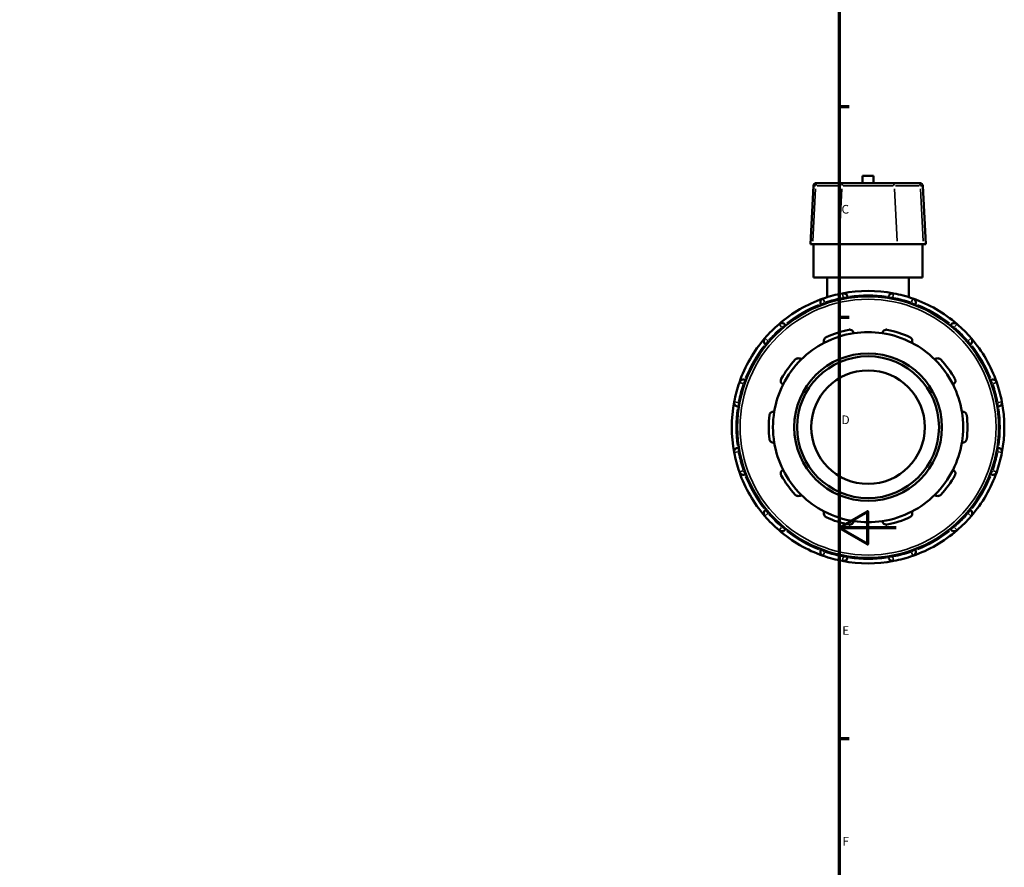
# Model space of a CAD drawing. Units: millimetres. Extents: x 0 to 966, y -430 to 785.
# Drawn here: x 532 to 879, y 177 to 476 of the extents above; entities that cross this region are included whole.
import ezdxf

# ---------------------------------------------------------------- set-up
doc = ezdxf.new("R2010")
doc.units = ezdxf.units.MM
for name, color, linetype, lineweight in [('Border (ANSI)', 7, 'Continuous', 70), ('Visible (ANSI)', 7, 'Continuous', 50), ('Visible Narrow (ANSI)', 7, 'Continuous', 35)]:
    doc.layers.add(name, color=color, linetype=linetype, lineweight=lineweight)
doc.styles.add('Note Text (ANSI)', font='tahoma.ttf')

# ---------------------------------------------------------------- blocks, each defined once
blk = doc.blocks.new('Borders Default Border')
at = {"layer": 'Border (ANSI)'}
for p, q in [((821, 445.5), (824.45, 445.5)), ((821, 371.25), (824.45, 371.25)), ((821, 222.75), (824.45, 222.75))]:
    blk.add_line(p, q, dxfattribs=at)
at = {"layer": 'Border (ANSI)', "flags": 128}
for points in [[(20, 20), (20, 574), (821, 574), (821, 20), (20, 20)], [(841, 297), (821, 297), (831, 302.77), (831, 291.23), (821, 297)]]:
    blk.add_lwpolyline(points, dxfattribs=at)
at = {"layer": 'Border (ANSI)', "char_height": 3.05, "attachment_point": 7, "style": 'Note Text (ANSI)'}
for s, insert in [('C', (821.8, 406.8)), ('D', (821.81, 332.6)), ('E', (822.05, 258.35)), ('F', (822.14, 184.1))]:
    blk.add_mtext(s, dxfattribs=dict(at, insert=insert))

msp = doc.modelspace()

# ---------------------------------------------------------------- linework, layer by layer
at = {"layer": 'Visible (ANSI)'}
for p, q in [((833.068, 421.062), (829.228, 421.062)), ((829.228, 418.482), (829.228, 421.062)), ((833.068, 418.482), (833.068, 421.062)), ((811.898, 417.535), (810.821, 396.982)), ((812.897, 418.482), (813.686, 418.482)), ((822.871, 418.482), (813.686, 418.482)), ((822.871, 418.482), (839.425, 418.482)), ((848.609, 418.482), (839.425, 418.482)), ((848.609, 418.482), (849.399, 418.482)), ((850.397, 417.535), (851.474, 396.982)), ((811.7, 396.982), (810.821, 396.982)), ((811.7, 396.982), (820.885, 396.982)), ((811.948, 385.282), (811.948, 396.982)), ((841.411, 396.982), (820.885, 396.982)), ((841.411, 396.982), (850.595, 396.982)), ((850.348, 385.282), (850.348, 396.982)), ((851.474, 396.982), (850.595, 396.982)), ((850.348, 385.282), (811.948, 385.282)), ((816.748, 385.282), (816.748, 378.271)), ((845.548, 385.282), (845.548, 378.271)), ((823.948, 377.996), (823.948, 378.161)), ((838.348, 378.161), (838.348, 377.996)), ((814.544, 375.641), (814.626, 375.499)), ((847.669, 375.499), (847.752, 375.641)), ((802.155, 368.299), (802.073, 368.441)), ((860.223, 368.441), (860.14, 368.299)), ((795.189, 361.557), (795.331, 361.475)), ((866.964, 361.475), (867.107, 361.557)), ((788.131, 349.004), (787.989, 349.086)), ((874.307, 349.086), (874.164, 349.004)), ((785.469, 339.682), (785.634, 339.682)), ((876.662, 339.682), (876.827, 339.682)), ((785.634, 325.282), (785.469, 325.282)), ((876.827, 325.282), (876.662, 325.282)), ((787.989, 315.878), (788.131, 315.961)), ((874.164, 315.961), (874.307, 315.878)), ((795.331, 303.49), (795.189, 303.408)), ((867.107, 303.408), (866.964, 303.49)), ((802.073, 296.523), (802.155, 296.666)), ((860.14, 296.666), (860.223, 296.523)), ((814.626, 289.466), (814.544, 289.323)), ((847.752, 289.323), (847.669, 289.466)), ((823.948, 286.803), (823.948, 286.968)), ((838.348, 286.968), (838.348, 286.803))]:
    msp.add_line(p, q, dxfattribs=at)
for radius in [46.08, 26, 25, 20]:
    msp.add_circle((831.148, 332.482), radius, dxfattribs=at)
for centre, radius, start, end in [((812.897, 417.482), 1, 90, 177), ((849.399, 417.482), 1, 3, 90), ((831.148, 332.482), 48, 100.7834, 109.2166), ((831.148, 332.482), 48, 79.2166, 100.7834), ((822.448, 378.161), 1.5, 0, 100.7834), ((839.848, 378.161), 1.5, 79.2166, 180), ((831.148, 332.482), 48, 70.7834, 79.2166), ((831.148, 332.482), 48, 109.2166, 130.7834), ((815.843, 376.391), 1.5, 109.2166, 210), ((831.148, 332.482), 48, 49.2166, 70.7834), ((846.453, 376.391), 1.5, 330, 70.7834), ((831.148, 332.482), 48, 130.7834, 139.2166), ((800.774, 367.691), 1.5, 30, 130.7834), ((861.522, 367.691), 1.5, 49.2166, 150), ((831.148, 332.482), 48, 40.7834, 49.2166), ((831.148, 332.482), 33.5, 98.58368, 117.41632), ((831.148, 332.482), 35, 101.14938, 114.85062), ((831.148, 332.482), 33.5, 81.41632, 98.58368), ((831.148, 332.482), 33.5, 62.58368, 81.41632), ((831.148, 332.482), 35, 65.14938, 78.85062), ((831.148, 332.482), 48, 139.2166, 160.7834), ((795.939, 362.856), 1.5, 139.2166, 240), ((831.148, 332.482), 33.5, 117.41632, 134.58368), ((831.148, 332.482), 33.5, 45.41632, 62.58368), ((866.357, 362.856), 1.5, 300, 40.7834), ((831.148, 332.482), 48, 19.2166, 40.7834), ((831.148, 332.482), 35, 137.14938, 150.85062), ((831.148, 332.482), 33.5, 134.58368, 153.41632), ((831.148, 332.482), 33.5, 26.58368, 45.41632), ((831.148, 332.482), 35, 29.14938, 42.85062), ((831.148, 332.482), 48, 160.7834, 169.2166), ((787.239, 347.787), 1.5, 60, 160.7834), ((831.148, 332.482), 33.5, 153.41632, 170.58368), ((831.148, 332.482), 33.5, 9.41632, 26.58368), ((875.057, 347.787), 1.5, 19.2166, 120), ((831.148, 332.482), 48, 10.7834, 19.2166), ((831.148, 332.482), 48, 169.2166, 190.7834), ((785.469, 341.182), 1.5, 169.2166, 270), ((876.827, 341.182), 1.5, 270, 10.7834), ((831.148, 332.482), 48, 349.2166, 10.7834), ((831.148, 332.482), 35, 173.14938, 186.85062), ((831.148, 332.482), 33.5, 170.58368, 189.41632), ((831.148, 332.482), 33.5, 350.58368, 9.41632), ((831.148, 332.482), 35, 353.14938, 6.85062), ((831.148, 332.482), 33.5, 189.41632, 206.58368), ((831.148, 332.482), 33.5, 333.41632, 350.58368), ((785.469, 323.782), 1.5, 90, 190.7834), ((831.148, 332.482), 48, 190.7834, 199.2166), ((831.148, 332.482), 48, 340.7834, 349.2166), ((876.827, 323.782), 1.5, 349.2166, 90), ((831.148, 332.482), 48, 199.2166, 220.7834), ((787.239, 317.177), 1.5, 199.2166, 300), ((831.148, 332.482), 33.5, 206.58368, 225.41632), ((831.148, 332.482), 33.5, 314.58368, 333.41632), ((831.148, 332.482), 48, 319.2166, 340.7834), ((875.057, 317.177), 1.5, 240, 340.7834), ((831.148, 332.482), 35, 209.14938, 222.85062), ((831.148, 332.482), 35, 317.14938, 330.85062), ((831.148, 332.482), 33.5, 225.41632, 242.58368), ((831.148, 332.482), 33.5, 297.41632, 314.58368), ((795.939, 302.109), 1.5, 120, 220.7834), ((831.148, 332.482), 33.5, 242.58368, 261.41632), ((831.148, 332.482), 33.5, 278.58368, 297.41632), ((866.357, 302.109), 1.5, 319.2166, 60), ((831.148, 332.482), 48, 220.7834, 229.2166), ((831.148, 332.482), 35, 245.14938, 258.85062), ((831.148, 332.482), 33.5, 261.41632, 278.58368), ((831.148, 332.482), 35, 281.14938, 294.85062), ((831.148, 332.482), 48, 310.7834, 319.2166), ((800.774, 297.273), 1.5, 229.2166, 330), ((831.148, 332.482), 48, 229.2166, 250.7834), ((831.148, 332.482), 48, 289.2166, 310.7834), ((861.522, 297.273), 1.5, 210, 310.7834), ((815.843, 288.573), 1.5, 150, 250.7834), ((846.453, 288.573), 1.5, 289.2166, 30), ((831.148, 332.482), 48, 250.7834, 259.2166), ((822.448, 286.803), 1.5, 259.2166, 0), ((831.148, 332.482), 48, 259.2166, 280.7834), ((839.848, 286.803), 1.5, 180, 280.7834), ((831.148, 332.482), 48, 280.7834, 289.2166)]:
    msp.add_arc(centre, radius, start, end, dxfattribs=at)
for points, knots in [([(815.723, 362.22), (815.646, 362.376), (815.592, 362.557), (815.557, 362.951), (815.581, 363.165), (815.706, 363.53), (815.801, 363.707), (816.003, 363.941), (816.08, 364.013), (816.25, 364.141), (816.342, 364.197), (816.439, 364.242)], [0.53934212, 0.53934212, 0.53934212, 0.53934212, 0.61223927, 0.61223927, 0.68986428, 0.68986428, 0.75366288, 0.75366288, 0.78556218, 0.78556218, 0.81746148, 0.81746148, 0.81746148, 0.81746148]), ([(824.38, 366.822), (824.484, 366.842), (824.592, 366.852), (824.804, 366.848), (824.909, 366.834), (825.21, 366.765), (825.391, 366.677), (825.706, 366.455), (825.852, 366.296), (826.055, 365.957), (826.118, 365.778), (826.148, 365.607)], [0.2828472, 0.2828472, 0.2828472, 0.2828472, 0.3147465, 0.3147465, 0.3466458, 0.3466458, 0.4104444, 0.4104444, 0.48806941, 0.48806941, 0.56096656, 0.56096656, 0.56096656, 0.56096656]), ([(836.148, 365.607), (836.177, 365.778), (836.24, 365.957), (836.444, 366.296), (836.589, 366.455), (836.905, 366.677), (837.085, 366.765), (837.386, 366.834), (837.491, 366.848), (837.704, 366.852), (837.811, 366.842), (837.916, 366.822)], [0.53934212, 0.53934212, 0.53934212, 0.53934212, 0.61223927, 0.61223927, 0.68986428, 0.68986428, 0.75366288, 0.75366288, 0.78556218, 0.78556218, 0.81746148, 0.81746148, 0.81746148, 0.81746148]), ([(845.857, 364.242), (845.953, 364.197), (846.046, 364.141), (846.215, 364.013), (846.292, 363.941), (846.495, 363.707), (846.589, 363.53), (846.714, 363.165), (846.738, 362.951), (846.703, 362.557), (846.649, 362.376), (846.573, 362.22)], [0.2828472, 0.2828472, 0.2828472, 0.2828472, 0.3147465, 0.3147465, 0.3466458, 0.3466458, 0.4104444, 0.4104444, 0.48806941, 0.48806941, 0.56096656, 0.56096656, 0.56096656, 0.56096656]), ([(805.488, 356.285), (805.561, 356.363), (805.642, 356.434), (805.816, 356.556), (805.909, 356.607), (806.193, 356.727), (806.391, 356.763), (806.777, 356.768), (806.988, 356.725), (807.352, 356.57), (807.508, 356.463), (807.632, 356.342)], [0.2828472, 0.2828472, 0.2828472, 0.2828472, 0.3147465, 0.3147465, 0.3466458, 0.3466458, 0.4104444, 0.4104444, 0.48806941, 0.48806941, 0.56096656, 0.56096656, 0.56096656, 0.56096656]), ([(854.663, 356.342), (854.788, 356.463), (854.943, 356.57), (855.307, 356.725), (855.518, 356.768), (855.904, 356.763), (856.102, 356.727), (856.386, 356.607), (856.479, 356.556), (856.654, 356.434), (856.735, 356.363), (856.807, 356.285)], [0.53934212, 0.53934212, 0.53934212, 0.53934212, 0.61223927, 0.61223927, 0.68986428, 0.68986428, 0.75366288, 0.75366288, 0.78556218, 0.78556218, 0.81746148, 0.81746148, 0.81746148, 0.81746148]), ([(801.189, 347.474), (801.036, 347.555), (800.885, 347.67), (800.626, 347.968), (800.519, 348.155), (800.406, 348.524), (800.378, 348.723), (800.405, 349.031), (800.424, 349.135), (800.486, 349.338), (800.529, 349.438), (800.58, 349.53)], [0.53934212, 0.53934212, 0.53934212, 0.53934212, 0.61223927, 0.61223927, 0.68986428, 0.68986428, 0.75366288, 0.75366288, 0.78556218, 0.78556218, 0.81746148, 0.81746148, 0.81746148, 0.81746148]), ([(861.715, 349.53), (861.767, 349.438), (861.809, 349.338), (861.871, 349.135), (861.891, 349.031), (861.917, 348.723), (861.89, 348.524), (861.776, 348.155), (861.67, 347.968), (861.41, 347.67), (861.26, 347.555), (861.106, 347.474)], [0.2828472, 0.2828472, 0.2828472, 0.2828472, 0.3147465, 0.3147465, 0.3466458, 0.3466458, 0.4104444, 0.4104444, 0.48806941, 0.48806941, 0.56096656, 0.56096656, 0.56096656, 0.56096656]), ([(796.398, 336.657), (796.41, 336.763), (796.434, 336.868), (796.504, 337.069), (796.549, 337.165), (796.709, 337.429), (796.848, 337.574), (797.157, 337.805), (797.352, 337.895), (797.738, 337.983), (797.927, 337.988), (798.099, 337.963)], [0.2828472, 0.2828472, 0.2828472, 0.2828472, 0.3147465, 0.3147465, 0.3466458, 0.3466458, 0.4104444, 0.4104444, 0.48806941, 0.48806941, 0.56096656, 0.56096656, 0.56096656, 0.56096656]), ([(864.196, 337.963), (864.368, 337.988), (864.557, 337.983), (864.943, 337.895), (865.139, 337.805), (865.448, 337.574), (865.587, 337.429), (865.746, 337.165), (865.792, 337.069), (865.861, 336.868), (865.885, 336.763), (865.898, 336.657)], [0.53934212, 0.53934212, 0.53934212, 0.53934212, 0.61223927, 0.61223927, 0.68986428, 0.68986428, 0.75366288, 0.75366288, 0.78556218, 0.78556218, 0.81746148, 0.81746148, 0.81746148, 0.81746148]), ([(798.099, 327.002), (797.927, 326.977), (797.738, 326.982), (797.352, 327.07), (797.157, 327.159), (796.848, 327.391), (796.709, 327.536), (796.549, 327.8), (796.504, 327.896), (796.434, 328.097), (796.41, 328.202), (796.398, 328.308)], [0.53934212, 0.53934212, 0.53934212, 0.53934212, 0.61223927, 0.61223927, 0.68986428, 0.68986428, 0.75366288, 0.75366288, 0.78556218, 0.78556218, 0.81746148, 0.81746148, 0.81746148, 0.81746148]), ([(865.898, 328.308), (865.885, 328.202), (865.861, 328.097), (865.792, 327.896), (865.746, 327.8), (865.587, 327.536), (865.448, 327.391), (865.139, 327.159), (864.943, 327.07), (864.557, 326.982), (864.368, 326.977), (864.196, 327.002)], [0.2828472, 0.2828472, 0.2828472, 0.2828472, 0.3147465, 0.3147465, 0.3466458, 0.3466458, 0.4104444, 0.4104444, 0.48806941, 0.48806941, 0.56096656, 0.56096656, 0.56096656, 0.56096656]), ([(800.58, 315.434), (800.529, 315.527), (800.486, 315.626), (800.424, 315.83), (800.405, 315.934), (800.378, 316.241), (800.406, 316.44), (800.519, 316.809), (800.626, 316.997), (800.885, 317.295), (801.036, 317.41), (801.189, 317.491)], [0.2828472, 0.2828472, 0.2828472, 0.2828472, 0.3147465, 0.3147465, 0.3466458, 0.3466458, 0.4104444, 0.4104444, 0.48806941, 0.48806941, 0.56096656, 0.56096656, 0.56096656, 0.56096656]), ([(861.106, 317.491), (861.26, 317.41), (861.41, 317.295), (861.67, 316.997), (861.776, 316.809), (861.89, 316.44), (861.917, 316.241), (861.891, 315.934), (861.871, 315.83), (861.809, 315.626), (861.767, 315.527), (861.715, 315.434)], [0.53934212, 0.53934212, 0.53934212, 0.53934212, 0.61223927, 0.61223927, 0.68986428, 0.68986428, 0.75366288, 0.75366288, 0.78556218, 0.78556218, 0.81746148, 0.81746148, 0.81746148, 0.81746148]), ([(807.632, 308.623), (807.508, 308.502), (807.352, 308.394), (806.988, 308.239), (806.777, 308.196), (806.391, 308.202), (806.193, 308.238), (805.909, 308.358), (805.816, 308.409), (805.642, 308.531), (805.561, 308.601), (805.488, 308.679)], [0.53934212, 0.53934212, 0.53934212, 0.53934212, 0.61223927, 0.61223927, 0.68986428, 0.68986428, 0.75366288, 0.75366288, 0.78556218, 0.78556218, 0.81746148, 0.81746148, 0.81746148, 0.81746148]), ([(856.807, 308.679), (856.735, 308.601), (856.654, 308.531), (856.479, 308.409), (856.386, 308.358), (856.102, 308.238), (855.904, 308.202), (855.518, 308.196), (855.307, 308.239), (854.943, 308.394), (854.788, 308.502), (854.663, 308.623)], [0.2828472, 0.2828472, 0.2828472, 0.2828472, 0.3147465, 0.3147465, 0.3466458, 0.3466458, 0.4104444, 0.4104444, 0.48806941, 0.48806941, 0.56096656, 0.56096656, 0.56096656, 0.56096656]), ([(816.439, 300.723), (816.342, 300.768), (816.25, 300.823), (816.08, 300.951), (816.003, 301.024), (815.801, 301.257), (815.706, 301.434), (815.581, 301.8), (815.557, 302.014), (815.592, 302.408), (815.646, 302.589), (815.723, 302.745)], [0.2828472, 0.2828472, 0.2828472, 0.2828472, 0.3147465, 0.3147465, 0.3466458, 0.3466458, 0.4104444, 0.4104444, 0.48806941, 0.48806941, 0.56096656, 0.56096656, 0.56096656, 0.56096656]), ([(846.573, 302.745), (846.649, 302.589), (846.703, 302.408), (846.738, 302.014), (846.714, 301.8), (846.589, 301.434), (846.495, 301.257), (846.292, 301.024), (846.215, 300.951), (846.046, 300.823), (845.953, 300.768), (845.857, 300.723)], [0.53934212, 0.53934212, 0.53934212, 0.53934212, 0.61223927, 0.61223927, 0.68986428, 0.68986428, 0.75366288, 0.75366288, 0.78556218, 0.78556218, 0.81746148, 0.81746148, 0.81746148, 0.81746148]), ([(826.148, 299.358), (826.118, 299.187), (826.055, 299.008), (825.852, 298.669), (825.706, 298.51), (825.391, 298.288), (825.21, 298.2), (824.909, 298.13), (824.804, 298.117), (824.592, 298.113), (824.484, 298.122), (824.38, 298.143)], [0.53934212, 0.53934212, 0.53934212, 0.53934212, 0.61223927, 0.61223927, 0.68986428, 0.68986428, 0.75366288, 0.75366288, 0.78556218, 0.78556218, 0.81746148, 0.81746148, 0.81746148, 0.81746148]), ([(837.916, 298.143), (837.811, 298.122), (837.704, 298.113), (837.491, 298.117), (837.386, 298.13), (837.085, 298.2), (836.905, 298.288), (836.589, 298.51), (836.444, 298.669), (836.24, 299.008), (836.177, 299.187), (836.148, 299.358)], [0.2828472, 0.2828472, 0.2828472, 0.2828472, 0.3147465, 0.3147465, 0.3466458, 0.3466458, 0.4104444, 0.4104444, 0.48806941, 0.48806941, 0.56096656, 0.56096656, 0.56096656, 0.56096656])]:
    msp.add_open_spline(points, degree=3, knots=knots, dxfattribs=at)
at = {"layer": 'Visible Narrow (ANSI)'}
for p, q in [((812.679, 416.507), (811.752, 398.01)), ((812.65, 417.535), (811.9, 417.535)), ((813.19, 417.535), (821.456, 417.535)), ((821.864, 416.507), (820.936, 398.01)), ((839.948, 417.535), (822.348, 417.535)), ((840.432, 416.507), (841.359, 398.01)), ((840.839, 417.535), (849.106, 417.535)), ((849.616, 416.507), (850.544, 398.01)), ((850.395, 417.535), (849.645, 417.535)), ((822.426, 378.277), (822.168, 379.63)), ((822.448, 378.14), (822.448, 377.755)), ((822.565, 378.161), (823.943, 378.161)), ((838.352, 378.161), (839.73, 378.161)), ((839.848, 377.755), (839.848, 378.14)), ((840.127, 379.63), (839.87, 378.277)), ((814.548, 375.644), (815.741, 376.333)), ((815.351, 377.803), (815.804, 376.503)), ((816.046, 376.04), (815.853, 376.373)), ((846.442, 376.373), (846.25, 376.04)), ((846.491, 376.503), (846.945, 377.803)), ((846.555, 376.333), (847.748, 375.644)), ((800.697, 367.781), (799.797, 368.824)), ((800.876, 367.75), (802.069, 368.439)), ((860.227, 368.439), (861.42, 367.75)), ((862.498, 368.824), (861.598, 367.781)), ((800.785, 367.673), (800.977, 367.34)), ((861.318, 367.34), (861.511, 367.673)), ((794.806, 363.833), (795.85, 362.933)), ((795.191, 361.561), (795.88, 362.754)), ((796.29, 362.653), (795.957, 362.846)), ((866.338, 362.846), (866.005, 362.653)), ((866.416, 362.754), (867.104, 361.561)), ((866.446, 362.933), (867.489, 363.833)), ((787.128, 347.826), (785.827, 348.28)), ((787.257, 347.777), (787.59, 347.584)), ((787.297, 347.889), (787.986, 349.082)), ((874.309, 349.082), (874.998, 347.889)), ((874.705, 347.584), (875.038, 347.777)), ((876.469, 348.28), (875.168, 347.826)), ((784, 341.462), (785.353, 341.204)), ((785.469, 339.687), (785.469, 341.065)), ((785.875, 341.182), (785.49, 341.182)), ((876.805, 341.182), (876.42, 341.182)), ((876.827, 341.065), (876.827, 339.687)), ((876.942, 341.204), (878.296, 341.462)), ((785.353, 323.76), (784, 323.503)), ((785.469, 323.9), (785.469, 325.278)), ((785.49, 323.782), (785.875, 323.782)), ((876.42, 323.782), (876.805, 323.782)), ((876.827, 325.278), (876.827, 323.9)), ((878.296, 323.503), (876.942, 323.76)), ((785.827, 316.685), (787.128, 317.139)), ((787.59, 317.38), (787.257, 317.188)), ((787.986, 315.882), (787.297, 317.075)), ((874.998, 317.075), (874.309, 315.882)), ((875.038, 317.188), (874.705, 317.38)), ((875.168, 317.139), (876.469, 316.685)), ((795.85, 302.032), (794.806, 301.132)), ((795.88, 302.21), (795.191, 303.404)), ((795.957, 302.119), (796.29, 302.312)), ((866.005, 302.312), (866.338, 302.119)), ((867.104, 303.404), (866.416, 302.21)), ((867.489, 301.132), (866.446, 302.032)), ((799.797, 296.141), (800.697, 297.184)), ((800.977, 297.625), (800.785, 297.292)), ((802.069, 296.526), (800.876, 297.214)), ((861.42, 297.214), (860.227, 296.526)), ((861.511, 297.292), (861.318, 297.625)), ((861.598, 297.184), (862.498, 296.141)), ((815.741, 288.632), (814.548, 289.321)), ((815.804, 288.462), (815.351, 287.161)), ((815.853, 288.592), (816.046, 288.925)), ((846.25, 288.925), (846.442, 288.592)), ((846.945, 287.161), (846.491, 288.462)), ((847.748, 289.321), (846.555, 288.632)), ((822.168, 285.335), (822.426, 286.688)), ((822.448, 287.21), (822.448, 286.825)), ((823.943, 286.803), (822.565, 286.803)), ((839.73, 286.803), (838.352, 286.803)), ((839.848, 286.825), (839.848, 287.21)), ((839.87, 286.688), (840.127, 285.335))]:
    msp.add_line(p, q, dxfattribs=at)
msp.add_circle((831.148, 332.482), 45.08, dxfattribs=at)
for start, end in [(101.20506, 108.79494), (81.95843, 98.04157), (71.20506, 78.79494), (111.95843, 128.04157), (51.95843, 68.04157), (131.20506, 138.79494), (41.20506, 48.79494), (141.95843, 158.04157), (21.95843, 38.04157), (161.20506, 168.79494), (11.20506, 18.79494), (171.95843, 188.04157), (351.95843, 8.04157), (191.20506, 198.79494), (341.20506, 348.79494), (201.95843, 218.04157), (321.95843, 338.04157), (221.20506, 228.79494), (311.20506, 318.79494), (231.95843, 248.04157), (291.95843, 308.04157), (251.20506, 258.79494), (281.20506, 288.79494), (261.95843, 278.04157)]:
    msp.add_arc((831.148, 332.482), 46.5, start, end, dxfattribs=at)
for centre, start_param, end_param in [((813.686, 417.482), 0.0759218, 1.4425146), ((822.871, 417.482), 0.0759218, 1.4425146), ((839.425, 417.482), 4.8406707, 6.2072635), ((848.609, 417.482), 4.8406707, 6.2072635)]:
    msp.add_ellipse(centre, major_axis=(0, 1), ratio=0.9567507, start_param=start_param, end_param=end_param, dxfattribs=at)

# ---------------------------------------------------------------- block references
msp.add_blockref('Borders Default Border', (0, 0))

doc.saveas('drawing.dxf')
